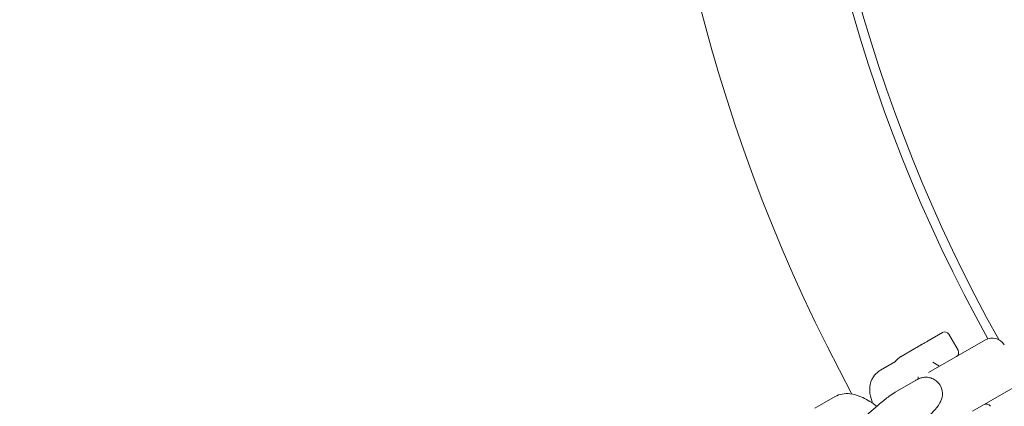
# Model space of a CAD drawing. Units: millimetres. Extents: x -14880 to -2601, y 2631 to 12625.
# Drawn here: x -10767 to -10554, y 7987 to 8070 of the extents above; entities that cross this region are included whole.
import ezdxf

# ---------------------------------------------------------------- set-up
doc = ezdxf.new("R2010")
doc.units = ezdxf.units.MM
doc.header["$MEASUREMENT"] = 0
doc.layers.add('B', color=3, linetype='Continuous')
doc.styles.add('KATALOG', font='swissl.ttf')
doc.dimstyles.new('KATALOG$0', dxfattribs={"dimscale": 200, "dimtxt": 1.75, "dimasz": 1, "dimexe": 0, "dimexo": 0, "dimgap": 0.3, "dimtad": 1, "dimlfac": 0.001, "dimzin": 0, "dimtxsty": 'KATALOG', "dimblk1": 'KATPFEIL', "dimblk2": 'KATPFEIL', "dimsah": 1, "dimcen": 1, "dimse1": 1, "dimse2": 1, "dimclrd": 256, "dimclre": 256, "dimclrt": 3, "dimadec": 0, "dimazin": 0, "dimtfac": 1, "dimtmove": 0, "dimatfit": 3, "dimldrblk": 'KATPFEIL', "dimfxl": 0, "dimtvp": 1, "dimtolj": 1, "dimtzin": 0, "dimarcsym": 0})

# ---------------------------------------------------------------- blocks, each defined once
blk = doc.blocks.new('KATPFEIL')
at = {"layer": 'B', "ltscale": 1000}
for p, q in [((0, -1), (0, 1)), ((-1, 0), (0, 0)), ((1, 0), (0, 0))]:
    blk.add_line(p, q, dxfattribs=at)
blk = doc.blocks.new('*D8')
at = {"layer": 'B', "linetype": 'ByBlock', "lineweight": -2}
blk.add_line((-14480.25, 2831.36), (-4407.03, 2831.36), dxfattribs=at)
at = {"layer": 'DEFPOINTS', "color": 0}
for p in [(-4207.03, 10536.97), (-14680.25, 9325.95), (-4207.03, 2831.36)]:
    blk.add_point(p, dxfattribs=at)
at = {"layer": 'B', "lineweight": -2, "xscale": 200, "yscale": 200, "zscale": 200, "rotation": 180}
blk.add_blockref('KATPFEIL', (-14680.25, 2831.36), dxfattribs=at)
at = {"layer": 'B', "lineweight": -2, "xscale": 200, "yscale": 200, "zscale": 200}
blk.add_blockref('KATPFEIL', (-4207.03, 2831.36), dxfattribs=at)
at = {"layer": 'B', "color": 3, "insert": (-10262, 3100.22), "char_height": 350, "attachment_point": 5, "style": 'KATALOG'}
blk.add_mtext('\\A1;10,47', dxfattribs=at)
blk = doc.blocks.new('*D13')
at = {"layer": 'B', "linetype": 'ByBlock', "lineweight": -2}
blk.add_line((-12584.57, 3431.36), (-5904.53, 3431.36), dxfattribs=at)
at = {"layer": 'DEFPOINTS', "color": 0}
for p in [(-5704.53, 10524.92), (-12784.57, 8704.7), (-5704.53, 3431.36)]:
    blk.add_point(p, dxfattribs=at)
at = {"layer": 'B', "lineweight": -2, "xscale": 200, "yscale": 200, "zscale": 200, "rotation": 180}
blk.add_blockref('KATPFEIL', (-12784.57, 3431.36), dxfattribs=at)
at = {"layer": 'B', "lineweight": -2, "xscale": 200, "yscale": 200, "zscale": 200}
blk.add_blockref('KATPFEIL', (-5704.53, 3431.36), dxfattribs=at)
at = {"layer": 'B', "color": 3, "insert": (-10262, 3700.22), "char_height": 350, "attachment_point": 5, "style": 'KATALOG'}
blk.add_mtext('\\A1;7,08', dxfattribs=at)

msp = doc.modelspace()

# ---------------------------------------------------------------- linework, layer by layer
at = {"color": 0, "linetype": 'Continuous', "lineweight": 0}
for p, q in [((-10570.074, 8000.741), (-10566.991, 8002.521)), ((-10563.625, 7998.691), (-10565.625, 8002.155)), ((-10570.004, 7993.853), (-10557.713, 8000.95)), ((-10575.916, 7997.368), (-10572.949, 7999.081)), ((-10580.437, 7994.353), (-10577.15, 7996.263)), ((-10572.826, 7992.182), (-10577.198, 7989.641)), ((-10551.713, 7990.557), (-10560.496, 7985.486)), ((-10594.581, 7986.134), (-10590.209, 7988.674))]:
    msp.add_line(p, q, dxfattribs=at)
for centre, radius, start, end in [((-10262.382, 8164.531), 630.15, 150.545552, 239.727228), ((-10262.382, 8164.531), 569.85, 150.60328, 239.70136), ((-10261.996, 8164.753), 369, 151.68675, 208.40324), ((-10261.996, 8164.753), 337.5, 151.00993, 208.99007), ((-10261.996, 8164.753), 335.5, 150.78723, 209.21277), ((-10566.491, 8001.655), 1, 30, 120), ((-10556.213, 7998.352), 3, 30, 120), ((-10564.491, 7998.191), 1, 300, 30), ((-10557.491, 7986.066), 1, 30, 120)]:
    msp.add_arc(centre, radius, start, end, dxfattribs=at)
for points, knots in [([(-10571.356, 8000.001), (-10571.383, 7999.985), (-10571.411, 7999.969), (-10571.474, 7999.933), (-10571.507, 7999.913), (-10571.606, 7999.856), (-10571.673, 7999.818), (-10571.874, 7999.702), (-10572.009, 7999.624), (-10572.144, 7999.546), (-10572.279, 7999.468), (-10572.415, 7999.389), (-10572.684, 7999.234), (-10572.818, 7999.157), (-10572.949, 7999.081)], [0, 0, 0, 0, 0.01108857, 0.01108857, 0.02336121, 0.02336121, 0.04672243, 0.04672243, 0.09344486, 0.09344486, 0.09344486, 0.14016729, 0.14016729, 0.18688971, 0.18688971, 0.18688971, 0.18688971]), ([(-10570.074, 8000.741), (-10570.302, 8000.609), (-10570.524, 8000.481), (-10570.953, 8000.234), (-10571.159, 8000.115), (-10571.356, 8000.001)], [0, 0, 0, 0, 0.08144154, 0.08144154, 0.16288309, 0.16288309, 0.16288309, 0.16288309]), ([(-10577.195, 7996.237), (-10576.875, 7996.657), (-10576.455, 7997.048), (-10575.95, 7997.348), (-10575.933, 7997.358), (-10575.916, 7997.368)], [7.6997993, 7.6997993, 7.6997993, 7.6997993, 7.84889489, 7.84889489, 7.85398163, 7.85398163, 7.85398163, 7.85398163]), ([(-10582.102, 7987.223), (-10582.371, 7987.886), (-10582.58, 7988.567), (-10582.741, 7989.778), (-10582.762, 7990.265), (-10582.626, 7991.47), (-10582.404, 7992.235), (-10581.626, 7993.408), (-10581.209, 7993.836), (-10580.643, 7994.228), (-10580.54, 7994.293), (-10580.437, 7994.353)], [2.52430414, 2.52430414, 2.52430414, 2.52430414, 2.79346165, 2.79346165, 2.95649453, 2.95649453, 3.16515229, 3.16515229, 3.30379404, 3.30379404, 3.33372882, 3.33372882, 3.33372882, 3.33372882]), ([(-10570.309, 7984.005), (-10569.788, 7984.54), (-10569.32, 7985.039), (-10568.411, 7986.07), (-10568.031, 7986.504), (-10567.501, 7987.379), (-10567.355, 7987.613), (-10567.11, 7988.344), (-10567.005, 7988.682), (-10566.997, 7989.606), (-10567.041, 7990.074), (-10567.395, 7990.965), (-10567.619, 7991.344), (-10568.17, 7991.959), (-10568.477, 7992.201), (-10569.116, 7992.57), (-10569.445, 7992.687), (-10570.1, 7992.845), (-10570.403, 7992.861), (-10570.991, 7992.85), (-10571.236, 7992.805), (-10571.706, 7992.697), (-10571.895, 7992.627), (-10572.343, 7992.448), (-10572.543, 7992.342), (-10572.765, 7992.217), (-10572.796, 7992.199), (-10572.826, 7992.182)], [3.6962781, 3.6962781, 3.6962781, 3.6962781, 4.0175848, 4.0175848, 4.4216695, 4.4216695, 4.5566698, 4.5566698, 4.6315787, 4.6315787, 4.679255, 4.679255, 4.7112609, 4.7112609, 4.7393746, 4.7393746, 4.7700891, 4.7700891, 4.8093327, 4.8093327, 4.8627848, 4.8627848, 4.9352909, 4.9352909, 5.0631086, 5.0631086, 5.0838683, 5.0838683, 5.0838683, 5.0838683]), ([(-10572.259, 7992.477), (-10572.262, 7992.551), (-10572.263, 7992.618), (-10572.261, 7992.793), (-10572.251, 7992.874), (-10572.245, 7992.909)], [7.23126775, 7.23126775, 7.23126775, 7.23126775, 7.29860386, 7.29860386, 7.43500113, 7.43500113, 7.43500113, 7.43500113]), ([(-10590.209, 7988.674), (-10589.72, 7988.958), (-10589.21, 7989.133), (-10588.109, 7989.351), (-10587.537, 7989.349), (-10586.146, 7989.197), (-10585.387, 7988.956), (-10583.576, 7988.189), (-10582.546, 7987.565), (-10581.424, 7986.738), (-10581.315, 7986.656), (-10581.206, 7986.573)], [3.3337288, 3.3337288, 3.3337288, 3.3337288, 3.4749074, 3.4749074, 3.6583044, 3.6583044, 3.9598805, 3.9598805, 4.3979505, 4.3979505, 4.4453495, 4.4453495, 4.4453495, 4.4453495]), ([(-10577.198, 7989.641), (-10577.655, 7989.376), (-10578.068, 7989.086), (-10579.159, 7988.274), (-10579.854, 7987.717), (-10581.236, 7986.553), (-10581.903, 7985.971), (-10582.91, 7985.065), (-10583.245, 7984.759), (-10583.578, 7984.451)], [5.0838683, 5.0838683, 5.0838683, 5.0838683, 5.3980276, 5.3980276, 5.8060418, 5.8060418, 6.1477119, 6.1477119, 6.3178062, 6.3178062, 6.3178062, 6.3178062])]:
    msp.add_open_spline(points, degree=3, knots=knots, dxfattribs=at)
msp.add_open_spline([(-10569.044, 7996.129), (-10568.571, 7995.854), (-10568.102, 7995.55), (-10567.638, 7995.219)], degree=3, dxfattribs=at)

# ---------------------------------------------------------------- dimensions: what is measured, and where the dimension line sits
at = {"layer": 'B'}
for base, p1, p2, picture, middle in [((-4207.028, 2831.365), (-14680.253, 9325.953), (-4207.028, 10536.97), '*D8', (-10261.996, 2831.365)), ((-5704.533, 3431.365), (-12784.573, 8704.699), (-5704.533, 10524.919), '*D13', (-10261.996, 3431.365))]:
    dim = msp.add_linear_dim(base=base, p1=p1, p2=p2, dimstyle='KATALOG$0', override={"dimarcsym": 1}, dxfattribs=at)
    dim.commit()
    dim.dimension.update_dxf_attribs({"geometry": picture, "text_midpoint": middle, "dimtype": 160})

doc.saveas('drawing.dxf')
